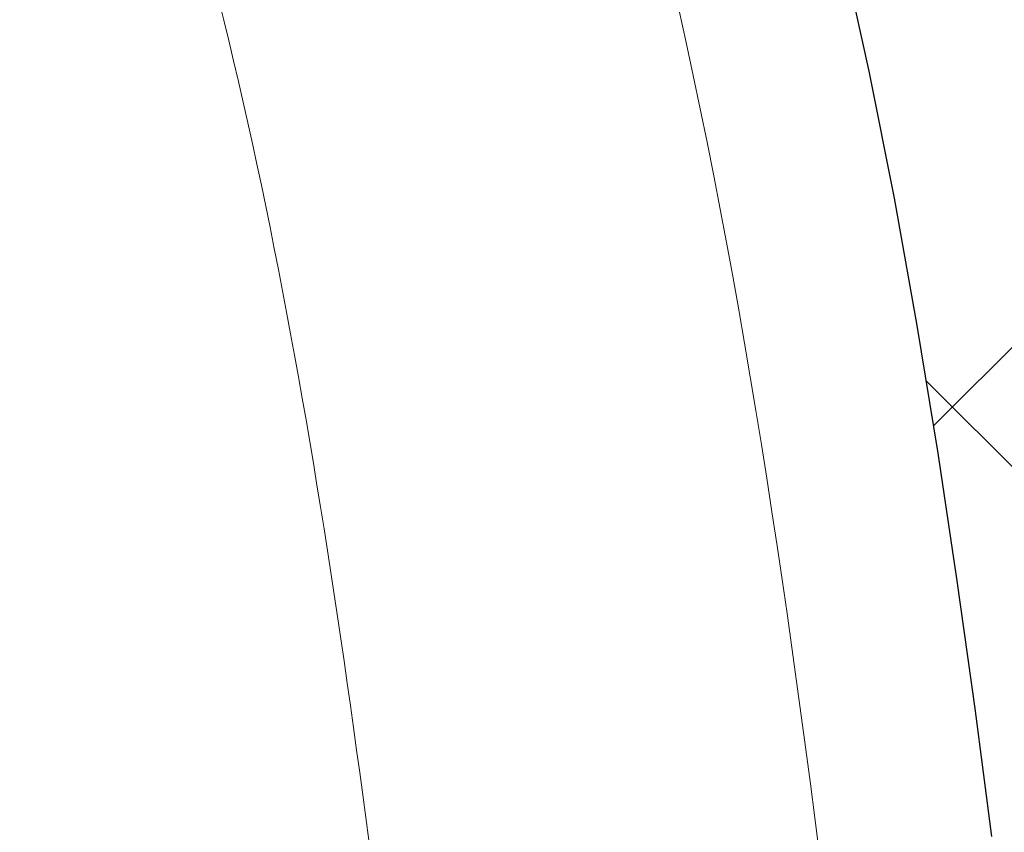
# Model space of a CAD drawing. Extents: x 13 to 3254, y -365 to 1977.
# Drawn here: x 544 to 544, y -342 to -342 of the extents above; entities that cross this region are included whole.
import ezdxf

# ---------------------------------------------------------------- set-up
doc = ezdxf.new("R2010")
doc.units = 0
doc.header["$LTSCALE"] = 5
doc.header["$MEASUREMENT"] = 0
doc.layers.get('DEFPOINTS').update_dxf_attribs({"linetype": 'CONTINUOUS'})
for name, color, linetype, lineweight in [('CONCRETE - H', 130, 'CONTINUOUS', 9), ('DECK COAT - H', 20, 'CONTINUOUS', 20), ('DECK COAT - L', 22, 'CONTINUOUS', 18), ('DIMS', 50, 'CONTINUOUS', 25), ('MIG FOOT - H', 251, 'CONTINUOUS', 20), ('MIG RETAINER - H', 251, 'CONTINUOUS', 20), ('PVC SIDESHEET - H', 170, 'CONTINUOUS', 20), ('PVC SIDESHEET - L', 150, 'CONTINUOUS', 25)]:
    doc.layers.add(name, color=color, linetype=linetype, lineweight=lineweight)
doc.dimstyles.get("Standard").update_dxf_attribs({"dimtxt": 0.18, "dimasz": 0.18, "dimexe": 0.18, "dimexo": 0.0625, "dimgap": 0.09, "dimtad": 0, "dimtih": 1, "dimtoh": 1, "dimdec": 4, "dimzin": 0, "dimdsep": 46, "dimtxsty": 'Standard', "dimcen": 0.09, "dimadec": 0, "dimazin": 0, "dimtfac": 1, "dimtdec": 4, "dimtofl": 0, "dimtmove": 0, "dimatfit": 3, "dimfxl": 1, "dimtolj": 1, "dimtzin": 0, "dimarcsym": 0})

# ---------------------------------------------------------------- blocks, each defined once
blk = doc.blocks.new('*D25')
at = {"layer": 'DEFPOINTS', "color": 0, "transparency": 16777216}
for p in [(553.2799386621238, -340.6943522181682), (542.7799386621235, -341.4197459189517), (553.2799386621238, -341.9197340513942)]:
    blk.add_point(p, dxfattribs=at)
at = {"layer": 'DIMS', "color": 0, "lineweight": -2, "transparency": 16777216}
for p, q in [((553.2799386621238, -340.9943522181682), (553.2799386621238, -342.2197340513943)), ((542.7799386621235, -341.7197459189517), (542.7799386621235, -342.2197340513943)), ((543.0799386621235, -341.9197340513942), (549.1486218658998, -341.9197340513942)), ((552.9799386621238, -341.9197340513942), (552.2486218658997, -341.9197340513942))]:
    blk.add_line(p, q, dxfattribs=at)
at = {"layer": 'DIMS', "color": 0, "transparency": 16777216}
for points in [[(543.0799386621235, -341.8697340513942), (543.0799386621235, -341.9697340513943), (542.7799386621235, -341.9197340513942)], [(552.9799386621238, -341.8697340513942), (552.9799386621238, -341.9697340513943), (553.2799386621238, -341.9197340513942)]]:
    blk.add_solid(points, dxfattribs=at)
at = {"layer": 'DIMS', "color": 0, "transparency": 16777216, "insert": (550.6986218658998, -341.9197340513942), "char_height": 0.3, "attachment_point": 5}
blk.add_mtext('\\A1;10 1/2 IN\\P [266.7mm]', dxfattribs=at)

msp = doc.modelspace()

# ---------------------------------------------------------------- hatches: boundary and pattern name
at = {"layer": 'CONCRETE - H'}
h = msp.add_hatch(dxfattribs=at)
h.set_pattern_fill('AR-CONC', color=256, scale=0.21)
h.set_pattern_definition([(49.99999999999999, (-0.5, 0), (1.506246383461582, -0.1317794834634497), [0.1575, -1.7325]), (355, (-0.5, 0), (-0.2913778005873, 1.579603480770025), [0.126, -1.386]), (100.45144446, (-0.3744794699, -0.0109816224), (1.214868578126935, 1.447823981034122), [0.1338544031999999, -1.472398435199999]), (46.18420000000002, (-0.5, 0.42), (2.241206794410302, -0.3475904896654607), [0.2362499999999999, -2.598749999999999]), (96.63563549, (-0.3132328355, 0.3910340553), (1.96279008591588, 2.045649061626556), [0.2007817182, -2.208598895999999]), (351.1841639899999, (-0.5, 0.42), (1.962790084615023, 2.045649060566979), [0.189, -2.0790000021]), (21, (-0.29, 0.315), (1.25350480944877, -0.8454996703972115), [0.1575, -1.7325]), (326.0000000000001, (-0.29, 0.315), (0.5109621970353216, 1.522815094598391), [0.126, -1.386]), (71.45144474, (-0.1855412666, 0.2445416946), (1.764466991132939, 0.677315420893343), [0.133854399, -1.4723984352]), (37.50000000000001, (-0.5, 0), (0.0255356961663104, 0.6990770930457542), [0, -1.3692, 0, -1.407, 0, -1.39125]), (7.499999999999999, (-0.5, 0), (0.552446028628512, 0.8282645949529565), [0, -0.8021999999999999, 0, -1.3377, 0, -0.53025]), (327.5, (-0.9682999999999999, 0), (1.121027115962059, -0.04736523064219748), [0, -0.525, 0, -1.638, 0, -2.1735]), (317.5, (-1.1783, 0), (1.224690955619011, 0.2102204628978672), [0, -0.6825, 0, -1.0878, 0, -1.5435])])
edge = h.paths.add_edge_path()
edge.add_line((557.8418990868994, -340.1943522181681), (557.8511759652857, -340.2810569601905))
edge.add_line((557.8511759652857, -340.2810569601905), (557.8573558209841, -340.3658293372632))
edge.add_line((557.8573558209841, -340.3658293372632), (557.8604754513163, -340.4486900470995))
edge.add_line((557.8604754513163, -340.4486900470995), (557.8605716536039, -340.5296597874127))
edge.add_line((557.8605716536039, -340.5296597874127), (557.8576812251684, -340.6087592559162))
edge.add_line((557.8576812251684, -340.6087592559162), (557.8518409633317, -340.6860091503233))
edge.add_line((557.8518409633317, -340.6860091503233), (557.8430876654153, -340.7614301683473))
edge.add_line((557.8430876654153, -340.7614301683473), (557.8314581287408, -340.8350430077015))
edge.add_line((557.8314581287408, -340.8350430077015), (557.8169891506298, -340.9068683660992))
edge.add_line((557.8169891506298, -340.9068683660992), (557.799717528404, -340.9769269412537))
edge.add_line((557.799717528404, -340.9769269412537), (557.779680059385, -341.0452394308785))
edge.add_line((557.779680059385, -341.0452394308785), (557.7569135408945, -341.1118265326867))
edge.add_line((557.7569135408945, -341.1118265326867), (557.7314547702542, -341.1767089443917))
edge.add_line((557.7314547702542, -341.1767089443917), (557.7033405447855, -341.2399073637069))
edge.add_line((557.7033405447855, -341.2399073637069), (557.6726076618103, -341.3014424883456))
edge.add_line((557.6726076618103, -341.3014424883456), (557.6392929186501, -341.361335016021))
edge.add_line((557.6392929186501, -341.361335016021), (557.6034331126265, -341.4196056444464))
edge.add_line((557.6034331126265, -341.4196056444464), (557.5650650410612, -341.4762750713354))
edge.add_line((557.5650650410612, -341.4762750713354), (557.5242255012757, -341.531363994401))
edge.add_line((557.5242255012757, -341.531363994401), (557.4809512905919, -341.5848931113567))
edge.add_line((557.4809512905919, -341.5848931113567), (557.4352792063313, -341.6368831199158))
edge.add_line((557.4352792063313, -341.6368831199158), (557.3872460458155, -341.6873547177915))
edge.add_line((557.3872460458155, -341.6873547177915), (557.3368886063661, -341.7363286026973))
edge.add_line((557.3368886063661, -341.7363286026973), (557.2842436853048, -341.7838254723463))
edge.add_line((557.2842436853048, -341.7838254723463), (557.2293480799533, -341.829866024452))
edge.add_line((557.2293480799533, -341.829866024452), (557.1722385876332, -341.8744709567277))
edge.add_line((557.1722385876332, -341.8744709567277), (557.112952005666, -341.9176609668867))
edge.add_line((557.112952005666, -341.9176609668867), (557.0515251313734, -341.9594567526423))
edge.add_line((557.0515251313734, -341.9594567526423), (556.9879947620772, -341.9998790117078))
edge.add_line((556.9879947620772, -341.9998790117078), (556.9223976950989, -342.0389484417965))
edge.add_line((556.9223976950989, -342.0389484417965), (556.8547707277601, -342.0766857406218))
edge.add_line((556.8547707277601, -342.0766857406218), (556.7851506573825, -342.113111605897))
edge.add_line((556.7851506573825, -342.113111605897), (556.7135742812877, -342.1482467353354))
edge.add_line((556.7135742812877, -342.1482467353354), (556.6400783967974, -342.1821118266504))
edge.add_line((556.6400783967974, -342.1821118266504), (556.5646998012331, -342.2147275775552))
edge.add_line((556.5646998012331, -342.2147275775552), (556.4874752919167, -342.2461146857631))
edge.add_line((556.4874752919167, -342.2461146857631), (556.4084416661696, -342.2762938489875))
edge.add_line((556.4084416661696, -342.2762938489875), (556.3276357213133, -342.3052857649417))
edge.add_line((556.3276357213133, -342.3052857649417), (556.2450942546699, -342.333111131339))
edge.add_line((556.2450942546699, -342.333111131339), (556.1608540635606, -342.3597906458928))
edge.add_line((556.1608540635606, -342.3597906458928), (556.0749519453072, -342.3853450063163))
edge.add_line((556.0749519453072, -342.3853450063163), (555.9874246972314, -342.4097949103229))
edge.add_line((555.9874246972314, -342.4097949103229), (555.8983091166548, -342.4331610556259))
edge.add_line((555.8983091166548, -342.4331610556259), (555.807642000899, -342.4554641399387))
edge.add_line((555.807642000899, -342.4554641399387), (555.7154601472856, -342.4767248609744))
edge.add_line((555.7154601472856, -342.4767248609744), (555.6218003531363, -342.4969639164465))
edge.add_line((555.6218003531363, -342.4969639164465), (555.5266994157728, -342.5162020040684))
edge.add_line((555.5266994157728, -342.5162020040684), (555.4301941325166, -342.5344598215531))
edge.add_line((555.4301941325166, -342.5344598215531), (555.3323213006894, -342.5517580666142))
edge.add_line((555.3323213006894, -342.5517580666142), (555.2331177176128, -342.568117436965))
edge.add_line((555.2331177176128, -342.568117436965), (555.1326201806085, -342.5835586303187))
edge.add_line((555.1326201806085, -342.5835586303187), (555.0308654869981, -342.5981023443887))
edge.add_line((555.0308654869981, -342.5981023443887), (554.9278904341031, -342.6117692768883))
edge.add_line((554.9278904341031, -342.6117692768883), (554.8237318192454, -342.6245801255308))
edge.add_line((554.8237318192454, -342.6245801255308), (554.7184264397465, -342.6365555880295))
edge.add_line((554.7184264397465, -342.6365555880295), (554.612011092928, -342.6477163620978))
edge.add_line((554.612011092928, -342.6477163620978), (554.5045225761116, -342.6580831454489))
edge.add_line((554.5045225761116, -342.6580831454489), (554.3959976866189, -342.6676766357962))
edge.add_line((554.3959976866189, -342.6676766357962), (554.2864732217715, -342.6765175308531))
edge.add_line((554.2864732217715, -342.6765175308531), (554.1759859788912, -342.6846265283328))
edge.add_line((554.1759859788912, -342.6846265283328), (554.0645727552994, -342.6920243259486))
edge.add_line((554.0645727552994, -342.6920243259486), (553.9522703483179, -342.6987316214139))
edge.add_line((553.9522703483179, -342.6987316214139), (553.8391155552683, -342.704769112442))
edge.add_line((553.8391155552683, -342.704769112442), (553.7251451734724, -342.7101574967462))
edge.add_line((553.7251451734724, -342.7101574967462), (553.6103960002514, -342.7149174720398))
edge.add_line((553.6103960002514, -342.7149174720398), (553.4949048329273, -342.7190697360362))
edge.add_line((553.4949048329273, -342.7190697360362), (553.3787084688216, -342.7226349864487))
edge.add_line((553.3787084688216, -342.7226349864487), (553.261843705256, -342.7256339209905))
edge.add_line((553.261843705256, -342.7256339209905), (553.144347339552, -342.728087237375))
edge.add_line((553.144347339552, -342.728087237375), (553.0262561690315, -342.7300156333156))
edge.add_line((553.0262561690315, -342.7300156333156), (552.907606991016, -342.7314398065255))
edge.add_line((552.907606991016, -342.7314398065255), (552.788436602827, -342.7323804547181))
edge.add_line((552.788436602827, -342.7323804547181), (552.6687818017863, -342.7328582756066))
edge.add_line((552.6687818017863, -342.7328582756066), (552.5486793852153, -342.7328939669046))
edge.add_line((552.5486793852153, -342.7328939669046), (552.428166150436, -342.732508226325))
edge.add_line((552.428166150436, -342.732508226325), (552.3072788947699, -342.7317217515815))
edge.add_line((552.3072788947699, -342.7317217515815), (552.1860544155385, -342.7305552403872))
edge.add_line((552.1860544155385, -342.7305552403872), (552.0645295100636, -342.7290293904555))
edge.add_line((552.0645295100636, -342.7290293904555), (551.9427409756667, -342.7271648994997))
edge.add_line((551.9427409756667, -342.7271648994997), (551.8207256096695, -342.7249824652331))
edge.add_line((551.8207256096695, -342.7249824652331), (551.6985202093937, -342.722502785369))
edge.add_line((551.6985202093937, -342.722502785369), (551.5761615721607, -342.7197465576209))
edge.add_line((551.5761615721607, -342.7197465576209), (551.4536864952925, -342.7167344797019))
edge.add_line((551.4536864952925, -342.7167344797019), (551.3311317761104, -342.7134872493253))
edge.add_line((551.3311317761104, -342.7134872493253), (551.2085342119362, -342.7100255642047))
edge.add_line((551.2085342119362, -342.7100255642047), (551.0859306000916, -342.7063701220531))
edge.add_line((551.0859306000916, -342.7063701220531), (550.963357737898, -342.702541620584))
edge.add_line((550.963357737898, -342.702541620584), (550.8408524226774, -342.6985607575107))
edge.add_line((550.8408524226774, -342.6985607575107), (550.7184514517511, -342.6944482305465))
edge.add_line((550.7184514517511, -342.6944482305465), (550.5961916224408, -342.6902247374047))
edge.add_line((550.5961916224408, -342.6902247374047), (550.4741097320682, -342.6859109757987))
edge.add_line((550.4741097320682, -342.6859109757987), (550.352242577955, -342.6815276434417))
edge.add_line((550.352242577955, -342.6815276434417), (550.2306269574227, -342.6770954380471))
edge.add_line((550.2306269574227, -342.6770954380471), (550.109299667793, -342.6726350573281))
edge.add_line((550.109299667793, -342.6726350573281), (549.9882975063877, -342.6681671989983))
edge.add_line((549.9882975063877, -342.6681671989983), (549.8676572705281, -342.6637125607707))
edge.add_line((549.8676572705281, -342.6637125607707), (549.747415757536, -342.6592918403588))
edge.add_line((549.747415757536, -342.6592918403588), (549.627609764733, -342.6549257354758))
edge.add_line((549.627609764733, -342.6549257354758), (549.5082760894409, -342.6506349438352))
edge.add_line((549.5082760894409, -342.6506349438352), (549.3894515289812, -342.6464401631501))
edge.add_line((549.3894515289812, -342.6464401631501), (549.2711728806755, -342.642362091134))
edge.add_line((549.2711728806755, -342.642362091134), (549.1534769418455, -342.6384214255002))
edge.add_line((549.1534769418455, -342.6384214255002), (549.0364005098128, -342.6346388639619))
edge.add_line((549.0364005098128, -342.6346388639619), (548.9199803818991, -342.6310351042325))
edge.add_line((548.9199803818991, -342.6310351042325), (548.8042533554259, -342.6276308440254))
edge.add_line((548.8042533554259, -342.6276308440254), (548.6892562277151, -342.6244467810537))
edge.add_line((548.6892562277151, -342.6244467810537), (548.575025796088, -342.6215036130309))
edge.add_line((548.575025796088, -342.6215036130309), (548.4615988578664, -342.6188220376703))
edge.add_line((548.4615988578664, -342.6188220376703), (548.349012210372, -342.6164227526851))
edge.add_line((548.349012210372, -342.6164227526851), (548.2373026509264, -342.6143264557888))
edge.add_line((548.2373026509264, -342.6143264557888), (548.1265069768511, -342.6125538446947))
edge.add_line((548.1265069768511, -342.6125538446947), (548.0166619854679, -342.6111256171159))
edge.add_line((548.0166619854679, -342.6111256171159), (547.9078044740984, -342.6100624707659))
edge.add_line((547.9078044740984, -342.6100624707659), (547.7999712400641, -342.609385103358))
edge.add_line((547.7999712400641, -342.609385103358), (547.6931990806869, -342.6091142126056))
edge.add_line((547.6931990806869, -342.6091142126056), (547.5875247932883, -342.6092704962218))
edge.add_line((547.5875247932883, -342.6092704962218), (547.4829851751897, -342.6098746519201))
edge.add_line((547.4829851751897, -342.6098746519201), (547.3796170237132, -342.6109473774137))
edge.add_line((547.3796170237132, -342.6109473774137), (547.27745713618, -342.612509370416))
edge.add_line((547.27745713618, -342.612509370416), (547.1765423099121, -342.6145813286404))
edge.add_line((547.1765423099121, -342.6145813286404), (547.0769093422308, -342.6171839498001))
edge.add_line((547.0769093422308, -342.6171839498001), (546.978595030458, -342.6203379316083))
edge.add_line((546.978595030458, -342.6203379316083), (546.8816361719151, -342.6240639717786))
edge.add_line((546.8816361719151, -342.6240639717786), (546.786069563924, -342.6283827680242))
edge.add_line((546.786069563924, -342.6283827680242), (546.6919320038062, -342.6333150180583))
edge.add_line((546.6919320038062, -342.6333150180583), (546.5992602888833, -342.6388814195944))
edge.add_line((546.5992602888833, -342.6388814195944), (546.508091216477, -342.6451026703458))
edge.add_line((546.508091216477, -342.6451026703458), (546.418461583909, -342.6519994680256))
edge.add_line((546.418461583909, -342.6519994680256), (546.3304081885007, -342.6595925103474))
edge.add_line((546.3304081885007, -342.6595925103474), (546.2439678275739, -342.6679024950244))
edge.add_line((546.2439678275739, -342.6679024950244), (546.1591772984503, -342.6769501197698))
edge.add_line((546.1591772984503, -342.6769501197698), (546.0760733984514, -342.6867560822972))
edge.add_line((546.0760733984514, -342.6867560822972), (545.9946929248989, -342.6973410803196))
edge.add_line((545.9946929248989, -342.6973410803196), (545.9150726751144, -342.7087258115506))
edge.add_line((545.9150726751144, -342.7087258115506), (545.8372494464196, -342.7209309737033))
edge.add_line((545.8372494464196, -342.7209309737033), (545.7612600361362, -342.7339772644912))
edge.add_line((545.7612600361362, -342.7339772644912), (545.6871412415856, -342.7478853816275))
edge.add_line((545.6871412415856, -342.7478853816275), (545.6149298600895, -342.7626760228256))
edge.add_line((545.6149298600895, -342.7626760228256), (545.5446626889698, -342.7783698857987))
edge.add_line((545.5446626889698, -342.7783698857987), (545.4763765255478, -342.7949876682603))
edge.add_line((545.4763765255478, -342.7949876682603), (545.4101081671453, -342.8125500679235))
edge.add_line((545.4101081671453, -342.8125500679235), (545.3458944110839, -342.8310777825018))
edge.add_line((545.3458944110839, -342.8310777825018), (545.2837720546853, -342.8505915097084))
edge.add_line((545.2837720546853, -342.8505915097084), (545.223777895271, -342.8711119472567))
edge.add_line((545.223777895271, -342.8711119472567), (545.1659487301629, -342.8926597928601))
edge.add_line((545.1659487301629, -342.8926597928601), (545.1103213566823, -342.9152557442317))
edge.add_line((545.1103213566823, -342.9152557442317), (545.056932572151, -342.9389204990849))
edge.add_line((545.056932572151, -342.9389204990849), (545.0058191738907, -342.9636747551331))
edge.add_line((545.0058191738907, -342.9636747551331), (544.9570179592229, -342.9895392100896))
edge.add_line((544.9570179592229, -342.9895392100896), (544.9105657254693, -343.0165345616676))
edge.add_line((544.9105657254693, -343.0165345616676), (544.8664992699515, -343.0446815075806))
edge.add_line((544.8664992699515, -343.0446815075806), (544.8248553899913, -343.0740007455418))
edge.add_line((544.8248553899913, -343.0740007455418), (544.78567088291, -343.1045129732646))
edge.add_line((544.78567088291, -343.1045129732646), (544.7489825460297, -343.1362388884622))
edge.add_line((544.7489825460297, -343.1362388884622), (544.7148271766716, -343.169199188848))
edge.add_line((544.7148271766716, -343.169199188848), (544.6832415721575, -343.2034145721354))
edge.add_line((544.6832415721575, -343.2034145721354), (544.6542625298091, -343.2389057360375))
edge.add_line((544.6542625298091, -343.2389057360375), (544.6279268469481, -343.2756933782678))
edge.add_line((544.6279268469481, -343.2756933782678), (544.6042713208958, -343.3137981965396))
edge.add_line((544.6042713208958, -343.3137981965396), (544.5833327489742, -343.3532408885661))
edge.add_line((544.5833327489742, -343.3532408885661), (544.5651479285048, -343.3940421520608))
edge.add_line((544.5651479285048, -343.3940421520608), (544.5497536568091, -343.4362226847369))
edge.add_line((544.5497536568091, -343.4362226847369), (544.537186731209, -343.4798031843077))
edge.add_line((544.537186731209, -343.4798031843077), (544.5274839490259, -343.5248043484866))
edge.add_line((544.5274839490259, -343.5248043484866), (544.5206821075816, -343.5712468749869))
edge.add_line((544.5206821075816, -343.5712468749869), (544.5168180041976, -343.6191514615219))
edge.add_line((544.5168180041976, -343.6191514615219), (544.5159284361956, -343.6685388058049))
edge.add_line((544.5159284361956, -343.6685388058049), (544.5180502008974, -343.7194296055492))
edge.add_line((544.5180502008974, -343.7194296055492), (544.5232200956243, -343.7718445584682))
edge.add_line((544.5232200956243, -343.7718445584682), (544.5314601288158, -343.8257902810459))
edge.add_line((544.5314601288158, -343.8257902810459), (544.5427232089262, -343.8812075962394))
edge.add_line((544.5427232089262, -343.8812075962394), (544.5569420790553, -343.9380181265704))
edge.add_line((544.5569420790553, -343.9380181265704), (544.5740494799041, -343.9961434922767))
edge.add_line((544.5740494799041, -343.9961434922767), (544.5939781521739, -344.055505313596))
edge.add_line((544.5939781521739, -344.055505313596), (544.6166608365659, -344.1160252107662))
edge.add_line((544.6166608365659, -344.1160252107662), (544.6420302737811, -344.1776248040251))
edge.add_line((544.6420302737811, -344.1776248040251), (544.6700192045207, -344.2402257136105))
edge.add_line((544.6700192045207, -344.2402257136105), (544.7005603694857, -344.3037495597601))
edge.add_line((544.7005603694857, -344.3037495597601), (544.7335865093775, -344.3681179627118))
edge.add_line((544.7335865093775, -344.3681179627118), (544.769030364897, -344.4332525427033))
edge.add_line((544.769030364897, -344.4332525427033), (544.8068246767455, -344.4990749199725))
edge.add_line((544.8068246767455, -344.4990749199725), (544.846902185624, -344.5655067147571))
edge.add_line((544.846902185624, -344.5655067147571), (544.8891956322337, -344.632469547295))
edge.add_line((544.8891956322337, -344.632469547295), (544.9336377572758, -344.6998850378239))
edge.add_line((544.9336377572758, -344.6998850378239), (544.9801613014514, -344.7676748065817))
edge.add_line((544.9801613014514, -344.7676748065817), (545.0286990054616, -344.8357604738061))
edge.add_line((545.0286990054616, -344.8357604738061), (545.0791836100076, -344.904063659735))
edge.add_line((545.0791836100076, -344.904063659735), (545.1315478557905, -344.972505984606))
edge.add_line((545.1315478557905, -344.972505984606), (545.1857244835113, -345.0410090686571))
edge.add_line((545.1857244835113, -345.0410090686571), (545.2416462338714, -345.1094945321261))
edge.add_line((545.2416462338714, -345.1094945321261), (545.2992458475718, -345.1778839952506))
edge.add_line((545.2992458475718, -345.1778839952506), (545.3584560653137, -345.2460990782686))
edge.add_line((545.3584560653137, -345.2460990782686), (545.4192096277982, -345.3140614014179))
edge.add_line((545.4192096277982, -345.3140614014179), (545.4814392757263, -345.381692584936))
edge.add_line((545.4814392757263, -345.381692584936), (545.5450777497994, -345.4489142490611))
edge.add_line((545.5450777497994, -345.4489142490611), (545.6100577907184, -345.5156480140308))
edge.add_line((545.6100577907184, -345.5156480140308), (545.6763121391847, -345.5818155000828))
edge.add_line((545.6763121391847, -345.5818155000828), (545.7437735358992, -345.6473383274551))
edge.add_line((545.7437735358992, -345.6473383274551), (545.8123747215631, -345.7121381163854))
edge.add_line((545.8123747215631, -345.7121381163854), (545.8820484368777, -345.7761364871114))
edge.add_line((545.8820484368777, -345.7761364871114), (545.9527274225438, -345.8392550598712))
edge.add_line((545.9527274225438, -345.8392550598712), (546.0243444192629, -345.9014154549022))
edge.add_line((546.0243444192629, -345.9014154549022), (546.0968321677359, -345.9625392924425))
edge.add_line((546.0968321677359, -345.9625392924425), (546.170123408664, -346.0225481927297))
edge.add_line((546.170123408664, -346.0225481927297), (546.2441508827484, -346.0813637760018))
edge.add_line((546.2441508827484, -346.0813637760018), (546.3188473306902, -346.1389076624964))
edge.add_line((546.3188473306902, -346.1389076624964), (546.3941454931905, -346.1951014724514))
edge.add_line((546.3941454931905, -346.1951014724514), (546.4699781109506, -346.2498668261046))
edge.add_line((546.4699781109506, -346.2498668261046), (546.5462779246715, -346.3031253436938))
edge.add_line((546.5462779246715, -346.3031253436938), (546.6229776750542, -346.3547986454567))
edge.add_line((546.6229776750542, -346.3547986454567), (546.7000101028001, -346.4048083516312))
edge.add_line((546.7000101028001, -346.4048083516312), (546.7773079486102, -346.4530760824551))
edge.add_line((546.7773079486102, -346.4530760824551), (546.8548040163678, -346.4995238056251))
edge.add_line((546.8548040163678, -346.4995238056251), (546.9324414820702, -346.544130528546))
edge.add_line((546.9324414820702, -346.544130528546), (547.0101853303938, -346.5869951918028))
edge.add_line((547.0101853303938, -346.5869951918028), (547.0880033007708, -346.6282318852998))
edge.add_line((547.0880033007708, -346.6282318852998), (547.165863132633, -346.667954698941))
edge.add_line((547.165863132633, -346.667954698941), (547.2437325654128, -346.7062777226306))
edge.add_line((547.2437325654128, -346.7062777226306), (547.3215793385422, -346.7433150462726))
edge.add_line((547.3215793385422, -346.7433150462726), (547.3993711914533, -346.7791807597714))
edge.add_line((547.3993711914533, -346.7791807597714), (547.4770758635782, -346.8139889530307))
edge.add_line((547.4770758635782, -346.8139889530307), (547.554661094349, -346.847853715955))
edge.add_line((547.554661094349, -346.847853715955), (547.6320946231978, -346.8808891384483))
edge.add_line((547.6320946231978, -346.8808891384483), (547.7093441895568, -346.9132093104146))
edge.add_line((547.7093441895568, -346.9132093104146), (547.786377532858, -346.9449283217581))
edge.add_line((547.786377532858, -346.9449283217581), (547.8631623925334, -346.976160262383))
edge.add_line((547.8631623925334, -346.976160262383), (547.9396665080153, -347.0070192221934))
edge.add_line((547.9396665080153, -347.0070192221934), (548.0158576187358, -347.0376192910934))
edge.add_line((548.0158576187358, -347.0376192910934), (548.0917034641269, -347.0680745589871))
edge.add_line((548.0917034641269, -347.0680745589871), (548.1671717836208, -347.0984991157786))
edge.add_line((548.1671717836208, -347.0984991157786), (548.2422303166495, -347.1290070513721))
edge.add_line((548.2422303166495, -347.1290070513721), (548.3168468026452, -347.1597124556718))
edge.add_line((548.3168468026452, -347.1597124556718), (548.3909889810399, -347.1907294185816))
edge.add_line((548.3909889810399, -347.1907294185816), (548.4646245912658, -347.2221720300057))
edge.add_line((548.4646245912658, -347.2221720300057), (548.537721372755, -347.2541543798483))
edge.add_line((548.537721372755, -347.2541543798483), (548.6102470649395, -347.2867905580135))
edge.add_line((548.6102470649395, -347.2867905580135), (548.6821694072515, -347.3201946544054))
edge.add_line((548.6821694072515, -347.3201946544054), (548.7534561391232, -347.3544807589281))
edge.add_line((548.7534561391232, -347.3544807589281), (548.8240749999864, -347.3897629614858))
edge.add_line((548.8240749999864, -347.3897629614858), (548.8939937292735, -347.4261553519825))
edge.add_line((548.8939937292735, -347.4261553519825), (548.9631800664164, -347.4637720203225))
edge.add_line((548.9631800664164, -347.4637720203225), (549.0316017508474, -347.5027270564098))
edge.add_line((549.0316017508474, -347.5027270564098), (549.0992265219984, -347.5431345501485))
edge.add_line((549.0992265219984, -347.5431345501485), (549.1660221193017, -347.5851085914428))
edge.add_line((549.1660221193017, -347.5851085914428), (549.2319562821893, -347.6287632701968))
edge.add_line((549.2319562821893, -347.6287632701968), (549.2969967500933, -347.6742126763147))
edge.add_line((549.2969967500933, -347.6742126763147), (549.3611112624458, -347.7215708997004))
edge.add_line((549.3611112624458, -347.7215708997004), (549.4242675586789, -347.7709520302582))
edge.add_line((549.4242675586789, -347.7709520302582), (549.4864333782248, -347.8224701578923))
edge.add_line((549.4864333782248, -347.8224701578923), (549.5475764605155, -347.8762393725066))
edge.add_line((549.5475764605155, -347.8762393725066), (549.6076645449831, -347.9323737640053))
edge.add_line((549.6076645449831, -347.9323737640053), (549.6666653710598, -347.9909874222927))
edge.add_line((549.6666653710598, -347.9909874222927), (549.7245466781776, -348.0521944372727))
edge.add_line((549.7245466781776, -348.0521944372727), (549.7812762057687, -348.1161088988495))
edge.add_line((549.7812762057687, -348.1161088988495), (549.8368216932652, -348.1828448969272))
edge.add_line((549.8368216932652, -348.1828448969272), (549.8911508800988, -348.2525165214106))
edge.add_line((549.8911508800988, -348.2525165214106), (549.3981492280758, -348.2525165214119))
edge.add_line((549.3981492280758, -348.2525165214119), (549.3981477120989, -348.0556665128989))
edge.add_line((549.3981477120989, -348.0556665128989), (548.7284640120988, -348.0556665128989))
edge.add_arc((548.7284640120987, -348.0162965128991), 0.03936999999979207, 240.0000000000247, 270.0000000001654, ccw=False)
edge.add_line((548.7087790120988, -348.0503919330459), (548.5730181044811, -347.9720103364873))
edge.add_arc((548.5179001044224, -348.0674775130404), 0.1102360001518745, 60.00000001037183, 89.9992120314105)
edge.add_line((548.5179016204592, -347.9572415128989), (547.6099421634522, -347.9572415128989))
edge.add_arc((547.6099421635261, -347.9178715123402), 0.03937000055873341, 240.00254784348, 269.99999989245737, ccw=False)
edge.add_line((547.5902586794301, -347.951967808295), (546.9101699772933, -347.5593189302282))
edge.add_arc((546.8501700365118, -347.6632420130334), 0.120000000139697, 60.00003268737713, 89.99927614801345)
edge.add_line((546.8501715525439, -347.5432420129033), (546.6387316859621, -347.5432420129032))
edge.add_arc((546.6387286544402, -347.5038720122536), 0.03937000076639769, 225.0000002219319, 270.0044118212611, ccw=False)
edge.add_line((546.6108898600309, -347.5317108068786), (546.494423335898, -347.4152442827457))
edge.add_arc((546.2447213615909, -347.6649462570531), 0.3531319186166811, 45.00000000004565, 76.09799910893877)
edge.add_arc((545.9554367685084, -348.8337160304932), 1.557170273114573, 76.09799910896271, 103.9019434277523)
edge.add_arc((545.6661521754485, -347.6649462570857), 0.3531319186564422, 103.9017475032736, 132.1169401451814)
edge.add_line((545.429325679724, -347.403000913747), (545.299983676985, -347.5317108068786))
edge.add_arc((545.2721448829012, -347.5038720127405), 0.03937000019177554, 270.0022063845106, 314.9999999441368, ccw=False)
edge.add_line((545.2721463989877, -347.5432420129032), (543.5612397805259, -347.5432420129032))
edge.add_arc((543.5612397805257, -347.5038720129032), 0.03937000000007629, 180, 270.0000000001654, ccw=False)
edge.add_line((543.5218697805257, -347.5038720129032), (543.521872812476, -342.8406398872643))
edge.add_arc((543.5612428124757, -342.840639887264), 0.03936999999973523, 107.30237723714691, 180.0000000003309, ccw=False)
edge.add_arc((543.4219307717076, -342.3934257734276), 0.4290404058597703, 287.3023772371825, 306.9749010396716)
edge.add_arc((543.3454444318988, -342.3313176812886), 0.5251995961843824, 309.5666441756628, 345.6920565175432)
edge.add_arc((542.2754942455001, -342.0444626544715), 1.632909065609009, 345.2170686115315, 355.1808035833502)
edge.add_arc((542.5446607176775, -342.2783905789094), 1.361411651893198, 4.074979495374442, 18.33505396012407)
edge.add_arc((543.4101900954095, -341.9858356741399), 0.4478254090914169, 17.64025593848511, 71.87109708272699)
edge.add_arc((543.5802678639731, -341.5086521098933), 0.06004988997914561, 193.4822306561538, 239.2153921072997, ccw=False)
edge.add_line((543.5218728124759, -341.5226523687176), (543.5218728124759, -341.3334173198589))
edge.add_line((543.5218728124759, -341.3334173198589), (543.4234478124763, -341.3334173198589))
edge.add_line((543.4234478124763, -341.3334173198589), (543.4234478124764, -341.3288647637389))
edge.add_arc((543.4628178124761, -341.3288647637386), 0.03936999999973523, 122.9031521393002, 180.0000000004136, ccw=False)
edge.add_line((543.4414312158405, -341.2958101062101), (543.7566491562961, -341.0918618747371))
edge.add_arc((543.5756770693694, -340.8907118804973), 0.2705775608384501, 311.9773110940858, 358.5307111491722)
edge.add_line((543.8461656676864, -340.8976497915494), (544.1340783478983, -340.8976497915496))
edge.add_arc((544.1352821894416, -340.8201134756126), 0.07754566089434572, 269.1104878122252, 360.8895121878587)
edge.add_line((544.2128185053786, -340.8189096340691), (544.212818505327, -340.6943522181682))
edge.add_line((544.212818505327, -340.6943522181682), (553.2799386621238, -340.6943522181682))
edge.add_line((553.2799386621238, -340.6943522181682), (553.2799386621238, -340.1943522181682))
edge.add_line((553.2799386621238, -340.1943522181682), (557.8418990868994, -340.1943522181681))
h.paths.add_polyline_path([(549.4536051729486, -342.3730905875212), (549.457498378828, -341.44263975835), (551.9826352742045, -341.4518168531582), (552.0198192477418, -342.4055627980507)], flags=16)
at = {"layer": 'DECK COAT - H'}
h = msp.add_hatch(dxfattribs=at)
h.set_pattern_fill('ANSI31', color=256, scale=0.03937, style=0)
h.set_pattern_definition([(45, (358.9937593654638, -439.3883974769141), (-0.003479849246914297, 0.003479849246914297), [])])
edge = h.paths.add_edge_path()
edge.add_line((543.7008172241042, -342.1396101026286), (543.7051268965082, -342.1745536645877))
edge.add_arc((543.6464993433642, -342.1816461279908), 0.05905499999809771, 353.1021672443296, 366.8978327558927, ccw=False)
edge.add_arc((542.2124062003473, -342.0391240745648), 1.500199846818024, 346.579859602878, 354.2763929923744, ccw=False)
edge.add_line((543.6716421226575, -342.387305210516), (543.6039742456018, -342.3659405492373))
edge.add_arc((542.2362288636679, -342.0450875430035), 1.404875112389268, 346.7979661355616, 354.1293311561413)
edge.add_arc((543.5751136542804, -342.1816461279921), 0.05905500000150653, 353.0589419097265, 366.9410581970547)
edge.add_line((543.6337358400034, -342.174509436445), (543.6299226973691, -342.1438803119921))
edge.add_line((543.6299226973691, -342.1438803119921), (543.7008182092917, -342.1396100432875))
edge = h.paths.add_edge_path()
edge.add_line((543.8928366790808, -342.2652476506131), (543.8233192791593, -342.2579827157072))
edge.add_arc((539.5064945585395, -341.7200754281608), 4.350209181010778, 352.8971462706029, 353.8232404798497)
edge.add_arc((543.772752657956, -342.1816461279996), 0.05905499999901267, 353.6858784896266, 366.3141215274354)
edge.add_arc((541.5276773507435, -342.4070672301334), 2.315415893508157, 365.7484803829724, 369.3401081593016)
edge.add_line((543.8123962679691, -342.0312877347091), (543.8811498822672, -342.0202484434404))
edge.add_arc((541.115648122296, -342.476203860249), 2.802837013905978, 366.17369745405193, 369.36227794870456, ccw=False)
edge.add_arc((543.8435755984152, -342.1816461279907), 0.05905499999875025, 353.3218076347646, 366.6781923652354, ccw=False)
edge.add_arc((538.4124361019034, -341.5560235607398), 5.526108933343981, 352.62627912150367, 353.4278146006737, ccw=False)
at = {"layer": 'MIG FOOT - H'}
h = msp.add_hatch(dxfattribs=at)
h.set_pattern_fill('ANSI31', color=256, scale=1.9685, style=0)
h.set_pattern_definition([(45, (-405.6433440265332, -807.7570189436567), (-0.1739924623457148, 0.1739924623457148), [])])
h.paths.add_polyline_path([(543.1819383004337, -341.4315170214207), (543.0179383004337, -341.4315170214208), (543.017938300434, -341.9940170214208), (543.1819383004338, -341.9940170214208)])
edge = h.paths.add_edge_path()
edge.add_line((543.1819383004338, -342.3690170214208), (543.017938300434, -342.3690170214208))
edge.add_line((543.017938300434, -342.3690170214208), (543.0179383004344, -347.6481870214207))
edge.add_arc((543.3722683004343, -347.6481870214208), 0.3543299999998908, 179.9999999999908, 270.0000000000184)
edge.add_line((543.3722683004344, -348.0025170214207), (545.7366882694344, -348.0025170214207))
edge.add_line((545.7366882694344, -348.0025170214207), (545.736688269434, -347.8385170214207))
edge.add_line((545.736688269434, -347.8385170214207), (543.3722683004344, -347.8385170214207))
edge.add_arc((543.3722683004344, -347.6481870214207), 0.1903300000000172, 180, 270, ccw=False)
edge.add_line((543.1819383004344, -347.6481870214207), (543.1819383004338, -342.3690170214208))
h.paths.add_polyline_path([(546.7054383004341, -347.8385170214207), (546.1741913314341, -347.8385170214208), (546.1741913314343, -348.0025170214208), (546.7054383004343, -348.0025170214208)])
at = {"layer": 'MIG RETAINER - H'}
h = msp.add_hatch(dxfattribs=at)
h.set_pattern_fill('ANSI31', color=256, scale=0.47, style=0)
h.set_pattern_definition([(45, (-405.6433440265332, -778.4558752501009), (-0.04154252339470966, 0.04154252339470967), [])])
h.paths.add_polyline_path([(542.7799383004356, -343.1035170214207), (542.7799383004342, -342.4024001142865), (542.8542346347162, -342.3378152962263), (543.0179383004344, -342.3378152962263), (543.0179383004346, -343.1035170214207)])
edge = h.paths.add_edge_path()
edge.add_arc((543.5599383004325, -340.6545170214184), 0.07800000000003138, 270.000000000501, 360.0000000000418)
edge.add_line((543.6379383004326, -340.6545170214184), (543.6379383004322, -340.3915170214213))
edge.add_arc((543.6579383004324, -340.3915170214211), 0.02000000000020918, 90.00000000195422, 180.0000000006514, ccw=False)
edge.add_line((543.6579383004317, -340.3715170214209), (543.7449383004316, -340.371517021419))
edge.add_arc((543.7449383004323, -340.4015170214191), 0.03000000000002956, 2.1719870346714742e-10, 90.0000000013028, ccw=False)
edge.add_line((543.7749383004323, -340.401517021419), (543.774938300433, -340.936517021426))
edge.add_arc((543.617938300433, -340.9365170214262), 0.1569999999999254, -90.00000000033191, 6.230038707144558e-11, ccw=False)
edge.add_line((543.6179383004321, -341.0935170214262), (543.4516779854748, -341.0935170214253))
edge.add_arc((543.4516779854855, -341.1722567064568), 0.07873968503150763, 90.00000000777618, 177.4144840053407)
edge.add_arc((543.2581355264193, -341.1635170214214), 0.114999999999426, 275.2124696741832, 357.41448399788595, ccw=False)
edge.add_arc((543.2667662117445, -341.2581241631747), 0.02000000000000517, 160.3257550186187, 275.2124696744299, ccw=False)
edge.add_arc((543.1367192453132, -341.2116265489864), 0.1181095275611714, 340.3257550185371, 642.6342225154141)
edge.add_arc((543.1669274054735, -341.3463919327577), 0.02000000000040289, -10.621520467928804, 102.63422251394002, ccw=False)
edge.add_arc((543.1089383004335, -341.3355170214197), 0.07899999999997757, 270.0000000008245, 349.3784795304081, ccw=False)
edge.add_line((543.1089383004346, -341.4145170214197), (543.0349383004334, -341.4145170214208))
edge.add_arc((543.0349383004336, -341.4315170214208), 0.01699999999999591, 90.00000000076633, 180)
edge.add_line((543.0179383004336, -341.4315170214208), (543.0179383004341, -342.0252187466155))
edge.add_line((543.0179383004341, -342.0252187466155), (542.8542346347162, -342.0252187466155))
edge.add_line((542.8542346347162, -342.0252187466155), (542.7799383004342, -341.9606339285552))
edge.add_line((542.7799383004342, -341.9606339285552), (542.7799383004323, -340.4015170214217))
edge.add_arc((542.8099383004321, -340.4015170214216), 0.02999999999985903, 90.00000000043423, 180.0000000002171, ccw=False)
edge.add_line((542.8099383004319, -340.3715170214217), (542.8749383004321, -340.3715170214211))
edge.add_arc((542.8749383004323, -340.3915170214211), 0.01999999999998181, 0, 90.00000000065143, ccw=False)
edge.add_line((542.8949383004323, -340.3915170214211), (542.8949383004326, -340.6545170214225))
edge.add_arc((542.9729383004326, -340.6545170214224), 0.07799999999997453, 180.0000000000835, 270.0000000004176)
edge.add_line((542.9729383004332, -340.7325170214224), (542.9769383004332, -340.7325170214224))
edge.add_arc((542.9769383004327, -340.6545170214225), 0.07799999999986085, 270.000000000334, 360.0000000001671)
edge.add_line((543.0549383004326, -340.6545170214223), (543.0549383004322, -340.3915170214216))
edge.add_arc((543.0749383004322, -340.3915170214216), 0.01999999999998181, 90.00000000032571, 180, ccw=False)
edge.add_line((543.0749383004321, -340.3715170214217), (543.2163849484884, -340.3715170214207))
edge.add_line((543.2163849484884, -340.3715170214207), (543.2163849484884, -340.7024122276379))
edge.add_line((543.2163849484884, -340.7024122276379), (543.2356705108862, -340.7217428345398))
edge.add_line((543.2356705108862, -340.7217428345398), (543.2356705108862, -340.7988850841251))
edge.add_line((543.2356705108862, -340.7988850841251), (543.2935271980748, -340.837456208918))
edge.add_line((543.2935271980748, -340.837456208918), (543.3513838852634, -340.7988850841251))
edge.add_line((543.3513838852634, -340.7988850841251), (543.3513838852634, -340.7217428345398))
edge.add_line((543.3513838852634, -340.7217428345398), (543.3706694476602, -340.7024572721438))
edge.add_line((543.3706694476602, -340.7024572721438), (543.3706694476602, -340.3715170214207))
edge.add_line((543.3706694476602, -340.3715170214207), (543.4579383004323, -340.3715170214205))
edge.add_arc((543.4579383004323, -340.3915170214205), 0.01999999999998181, 0, 90, ccw=False)
edge.add_line((543.4779383004322, -340.3915170214205), (543.4779383004326, -340.6545170214186))
edge.add_arc((543.5559383004327, -340.6545170214184), 0.07800000000008822, 180.000000000167, 270.000000000334)
edge.add_line((543.5559383004331, -340.7325170214185), (543.5599383004331, -340.7325170214185))
at = {"layer": 'PVC SIDESHEET - H'}
h = msp.add_hatch(dxfattribs=at)
h.set_pattern_fill('ANSI37', color=256, scale=0.59055, style=0)
h.set_pattern_definition([(45, (358.9937593654503, -373.0187682400844), (-0.05219773870371446, 0.05219773870371446), []), (135, (358.9937593654503, -373.0187682400844), (-0.05219773870371446, -0.05219773870371446), [])])
h.paths.add_polyline_path([(543.352581812425, -341.4027365600559), (543.3525818124248, -341.3288647637386, -0.2544175294253038), (543.4029353418443, -341.2363117226582), (543.6238052041002, -341.0934073634469, 0.4033078353723514), (543.7749383004145, -340.9365170213567), (543.7749383004145, -340.9116670553616, 0.02353096692885778), (543.7758093124235, -340.8931695213084), (543.7758093124219, -340.3951390213086, 0.4142135623729873), (543.7521873124219, -340.3715170213088), (543.3722668126583, -340.3715170213098), (543.3722668126582, -340.3124619057636), (543.3968729182158, -340.2927770213175), (543.7352797452984, -340.2927770213166, -0.4142135623730915), (543.8455157452986, -340.4030130213163), (543.8455157453, -340.8931695213083, -0.213440768600962), (543.7566491562447, -341.0918618747369), (543.441431215789, -341.29581010621, 0.2544175294251872), (543.4234478124248, -341.3288647637387), (543.4234478124249, -341.4027365600559), (543.4234478124248, -341.5851946610142, 0.3306422189433676), (543.4654185150514, -341.641724474461), (543.48917878695, -341.648796086102), (543.5122363869216, -341.6560562504496), (543.5349121671107, -341.6638760602077), (543.5570498347761, -341.672484598622), (543.5784930971768, -341.6821109489388), (543.5990856615716, -341.6929841944042), (543.6186712352196, -341.7053334182642), (543.6370935567775, -341.7193876158064), (543.6542386385775, -341.7352573559921), (543.6701182979905, -341.7527007750123), (543.6847676493653, -341.7714107444353), (543.6982218070509, -341.7910801358287), (543.7105162046123, -341.8114038960127), (543.7217018850529, -341.8321784499722), (543.7318522425317, -341.8533455292954), (543.7410417013853, -341.8748600611167), (543.7493396091077, -341.8966916355069), (543.7568130525915, -341.918816371604), (543.7635291083808, -341.9412104184351), (543.7695548530196, -341.9638499250275), (543.774957363052, -341.9867110404084), (543.7798037150219, -342.0097699136049), (543.7841609854735, -342.0330026936442), (543.7880962509507, -342.0563855295534), (543.7916765879977, -342.07989457036), (543.7949690731584, -342.1035059650907), (543.7980407829768, -342.1271958627731), (543.8009587939971, -342.1509404124342), (543.8037901827632, -342.1747157631012, -0.05933499155532457), (543.8037775350535, -342.1886826964989), (543.8009587939971, -342.2123518435474), (543.7980407829768, -342.2360963932085), (543.7949690731584, -342.2597862908909), (543.7916765879977, -342.2833976856217), (543.7880962509507, -342.3069067264282), (543.7841609854735, -342.3302895623374), (543.7798037150219, -342.3535223423767), (543.774957363052, -342.3765812155733), (543.7695548530196, -342.3994423309541), (543.7635291083808, -342.4220818375465), (543.7568130525915, -342.4444758843777), (543.7493396091077, -342.4666006204747), (543.7410417013853, -342.4884321948649), (543.7318522425317, -342.5099467266862), (543.7217018850529, -342.5311138060094), (543.7105162046123, -342.5518883599689), (543.6982218070508, -342.5722121201529), (543.6847676493653, -342.5918815115463), (543.6701182979905, -342.6105914809692), (543.6542386385775, -342.6280348999895), (543.6370935567775, -342.6439046401752), (543.6186712352196, -342.6579588377174), (543.5990856615716, -342.6703080615774), (543.5784930971768, -342.6811813070427), (543.5570498347761, -342.6908076573596), (543.5349121671106, -342.6994161957739), (543.5122363869216, -342.7072360055319), (543.48917878695, -342.7144961698796), (543.4658956599368, -342.7214257720629, 0.3329817396557117), (543.4234478124245, -342.7780975949667), (543.3525818124346, -342.7780975949667), (543.3525818124248, -342.7631427191276, -0.3608117966093517), (543.4424644264408, -342.6548019817524), (543.4627822431222, -342.6504559886903), (543.4829256257165, -342.6456935258687), (543.5027201401365, -342.6400981235279), (543.5219913522949, -342.6332533119084), (543.5405663243846, -342.6247503851573), (543.5583226226324, -342.6144426930957), (543.5751993014168, -342.6025026356778), (543.5911391349226, -342.5891219142162), (543.6060848973352, -342.5744922300238), (543.6199793628396, -342.5588052844136), (543.6327653056208, -342.5422527786984), (543.6443966366146, -342.5250159429386), (543.6549125782172, -342.5071957936881), (543.6643917975829, -342.488856259841), (543.6729131753287, -342.4700610695849), (543.6805555920719, -342.4508739511069), (543.6873979284295, -342.4313586325944), (543.6935190650187, -342.4115788422347), (543.6989978824565, -342.3915983082155), (543.7039132613602, -342.3714807587238), (543.7083434865337, -342.3512886906091), (543.7123531497891, -342.3310563020829), (543.7159931558945, -342.3107895050099), (543.7193138149937, -342.2904929823753), (543.7223654372315, -342.2701714171642), (543.7251983327518, -342.2498294923618), (543.727862811699, -342.2294718909534), (543.7304091842171, -342.209103295924), (543.732875811293, -342.1888266172007, 0.06060086340155051), (543.7328877604508, -342.1745638657226), (543.7304091842171, -342.1541889600575), (543.727862811699, -342.1338203650282), (543.7251983327518, -342.1134627636197), (543.7223654372315, -342.0931208388174), (543.7193138149937, -342.0727992736063), (543.7159931558945, -342.0525027509717), (543.7123531497891, -342.0322359538986), (543.7083434865337, -342.0120035653724), (543.7039132613602, -341.9918114972577), (543.6989978824565, -341.971693947766), (543.6935190650187, -341.9517134137467), (543.6873979284295, -341.9319336233872), (543.6805555920719, -341.9124183048747), (543.6729131753287, -341.8932311863967), (543.6643917975829, -341.8744359961404), (543.6549125782172, -341.8560964622935), (543.6443966366146, -341.838276313043), (543.6327653056208, -341.8210394772832), (543.6199793628396, -341.8044869715679), (543.6060848973352, -341.7888000259578), (543.5911391349226, -341.7741703417653), (543.5751993014168, -341.7607896203038), (543.5583226226324, -341.7488495628858), (543.5405663243846, -341.7385418708243), (543.5219913522949, -341.7300389440731), (543.5027201401365, -341.7231941324536), (543.4829256257165, -341.7175987301128), (543.4627822431222, -341.7128362672912), (543.4424644264408, -341.7084902742291, -0.3608117966100778), (543.3525818124248, -341.6001495368539)])

# ---------------------------------------------------------------- linework, layer by layer
at = {"layer": 'DECK COAT - L'}
for points in [[(543.6286896282684, -342.1343856850506), (543.6282141861082, -342.1307908471849), (543.6277347667392, -342.1272049622763), (543.6272510899544, -342.1236279264684), (543.6267628755456, -342.1200596359049), (543.6262698433057, -342.1164999867292), (543.625771713027, -342.112948875085), (543.6252682045017, -342.1094061971159), (543.6247590375223, -342.1058718489654), (543.6242439318812, -342.1023457267772), (543.6237226073708, -342.0988277266948), (543.6231947837837, -342.0953177448617), (543.6226601809121, -342.0918156774216), (543.6221185185484, -342.0883214205181), (543.621569516485, -342.0848348702947), (543.6210128945144, -342.0813559228951), (543.6204483724289, -342.0778844744627), (543.619875670021, -342.0744204211412), (543.6192945070829, -342.0709636590742), (543.6187046034074, -342.0675140844051), (543.6181056787866, -342.0640715932778), (543.6174974530186, -342.0606360818511), (543.6168800552438, -342.057208617053), (543.6162536442662, -342.0537905608029), (543.6156179933554, -342.0503822762396), (543.6149728757814, -342.0469841265021), (543.6143180648137, -342.0435964747293), (543.6136533337221, -342.0402196840601), (543.6129784557766, -342.0368541176334), (543.6122932042466, -342.0335001385883), (543.611597352402, -342.0301581100635), (543.6108906735125, -342.026828395198), (543.6101729408479, -342.0235113571308), (543.6094439276777, -342.0202073590006), (543.6087034072721, -342.0169167639467), (543.6079511529003, -342.0136399351076), (543.6071869378325, -342.0103772356225), (543.6064105353382, -342.0071290286303), (543.6056217186872, -342.0038956772698), (543.6048202611491, -342.0006775446801)], [(543.6780243398966, -342.0021552145534), (543.6792001010265, -342.0074315211278), (543.6803448293125, -342.012719610498), (543.6814596081526, -342.0180184363253), (543.6825455209452, -342.0233269522714), (543.6836036510879, -342.0286441119975), (543.6846350819791, -342.0339688691652), (543.6856408970166, -342.0393001774361), (543.6866221795987, -342.0446369904714), (543.6875800129234, -342.0499782627808), (543.6885150218774, -342.0553249586311), (543.6894277738904, -342.0606785352826), (543.6903192123107, -342.0660389145314), (543.6911902804862, -342.0714060181737), (543.6920419217654, -342.0767797680056), (543.6928750794964, -342.0821600858232), (543.6936906970275, -342.0875468934227), (543.6944897177067, -342.0929401126001), (543.6952730848823, -342.0983396651516), (543.6960417419026, -342.1037454728733), (543.6967966321157, -342.1091574575613), (543.6975386988698, -342.1145755410118), (543.6982688855131, -342.1199996450208), (543.698988135394, -342.1254296913845), (543.6996973918604, -342.1308656018991), (543.7003975982606, -342.1363072983605)]]:
    msp.add_lwpolyline(points, dxfattribs=at)
at = {"layer": 'PVC SIDESHEET - L'}
msp.add_lwpolyline([(543.727862811699, -342.1338203650282), (543.7251983327518, -342.1134627636197), (543.7223654372315, -342.0931208388174), (543.7193138149937, -342.0727992736063), (543.7159931558945, -342.0525027509717), (543.7123531497891, -342.0322359538986), (543.7083434865337, -342.0120035653724), (543.7039132613602, -341.9918114972577), (543.6989978824565, -341.971693947766), (543.6935190650187, -341.9517134137467), (543.6873979284295, -341.9319336233872), (543.6805555920719, -341.9124183048747), (543.6729131753287, -341.8932311863967), (543.6643917975829, -341.8744359961404)], dxfattribs=at)

# ---------------------------------------------------------------- dimensions: what is measured, and where the dimension line sits
at = {"layer": 'DIMS'}
dim = msp.add_linear_dim(base=(553.2799386621238, -341.9197340513942), p1=(542.7799386621235, -341.4197459189517), p2=(553.2799386621238, -340.6943522181682), text='<>\\P[]', dimstyle='Standard', override={"dimtxt": 0.3, "dimasz": 0.3, "dimexe": 0.3, "dimexo": 0.3, "dimgap": 0.3, "dimlunit": 5, "dimpost": ' IN', "dimfrac": 2}, dxfattribs=at)
dim.commit()
dim.dimension.update_dxf_attribs({"geometry": '*D25', "text_midpoint": (550.6986218658998, -341.9197340513942), "dimtype": 160})

doc.saveas('drawing.dxf')
